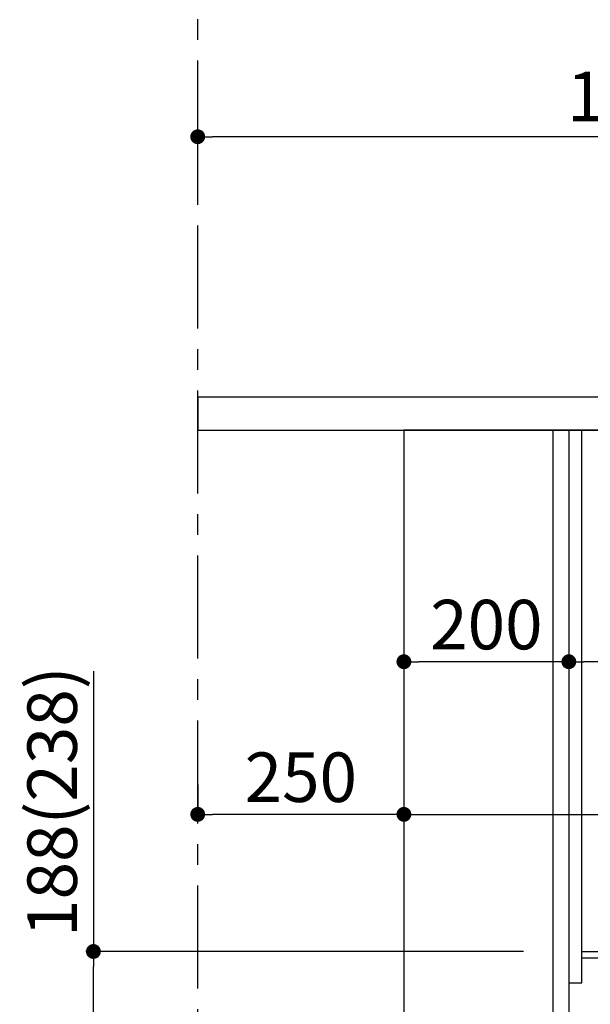
# Model space of a CAD drawing. Extents: x 0 to 26473, y -13 to 8857.
# Drawn here: x 23208 to 23900, y 2291 to 3485 of the extents above; entities that cross this region are included whole.
import ezdxf

# ---------------------------------------------------------------- set-up
doc = ezdxf.new("R2010")
doc.units = 0
doc.header["$LTSCALE"] = 50
doc.header["$MEASUREMENT"] = 0
doc.linetypes.add('CENTER', pattern=[2, 1.25, -0.25, 0.25, -0.25])
doc.layers.get('0').update_dxf_attribs({"linetype": 'CONTINUOUS'})
doc.layers.get('DEFPOINTS').update_dxf_attribs({"color": 146, "linetype": 'CONTINUOUS'})
for name, color, linetype in [('111-壁仕上', 3, 'CONTINUOUS'), ('120-キャビネット（外）', 7, 'CONTINUOUS'), ('122-扉', 6, 'CONTINUOUS'), ('126-甲板', 2, 'CONTINUOUS'), ('166-寸法B', 11, 'CONTINUOUS')]:
    doc.layers.add(name, color=color, linetype=linetype)
doc.styles.add('KH001', font='txt')
doc.dimstyles.new('KH1xx030', dxfattribs={"dimscale": 30, "dimtxt": 2, "dimasz": 0.6, "dimexe": 0.3, "dimexo": 1.2, "dimgap": 0.5, "dimtad": 3, "dimdec": 1, "dimdsep": 46, "dimlunit": 6, "dimtxsty": 'KH001', "dimblk": 'DOT', "dimcen": 1, "dimdle": 1, "dimclrd": 256, "dimclre": 256, "dimclrt": 256, "dimadec": 0, "dimazin": 0, "dimtfac": 1, "dimtdec": 1, "dimtix": 1, "dimtmove": 2, "dimatfit": 3, "dimldrblk": 'CLOSEDBLANK', "dimfxl": 1, "dimtolj": 1, "dimtzin": 0, "dimlwd": -1, "dimlwe": -1, "dimarcsym": 0})

# ---------------------------------------------------------------- blocks, each defined once
blk = doc.blocks.new('_Dot')
at = {"color": 0, "linetype": 'ByBlock', "lineweight": -2}
blk.add_line((-0.5, 0), (-1, 0), dxfattribs=at)
at = {"color": 0, "linetype": 'ByBlock', "const_width": 0.5}
blk.add_lwpolyline([(-0.25, 0, 1), (0.25, 0, 1)], format="xyb", close=True, dxfattribs=at)
blk = doc.blocks.new('*D69')
at = {"layer": '166-寸法B', "transparency": 16777216}
for p, q in [((23297.8, 2695.1), (23297.8, 2355.5)), ((23819.3, 2355.5), (23288.8, 2355.5)), ((23297.8, 2185.5), (23297.8, 2337.5)), ((23838.3, 2167.5), (23288.8, 2167.5))]:
    blk.add_line(p, q, dxfattribs=at)
at = {"layer": 'DEFPOINTS', "color": 0, "transparency": 16777216}
for p in [(23297.8, 2355.5), (23855.3, 2355.5), (23874.3, 2167.5)]:
    blk.add_point(p, dxfattribs=at)
at = {"layer": '166-寸法B', "transparency": 16777216, "xscale": 18, "yscale": 18, "zscale": 18}
for p, rotation in [((23297.8, 2355.5), 90), ((23297.8, 2167.5), 270)]:
    blk.add_blockref('_Dot', p, dxfattribs=dict(at, rotation=rotation))
at = {"layer": '166-寸法B', "transparency": 16777216, "insert": (23247.8, 2537.1), "char_height": 60, "attachment_point": 5, "rotation": 90, "style": 'KH001'}
blk.add_mtext('\\A1;188(238)', dxfattribs=at)
blk = doc.blocks.new('_ClosedBlank')
at = {"color": 0, "linetype": 'ByBlock', "lineweight": -2}
for p, q in [((-1, 0.167), (0, 0)), ((-1, 0.167), (-1, -0.167)), ((0, 0), (-1, -0.167))]:
    blk.add_line(p, q, dxfattribs=at)
blk = doc.blocks.new('*D75')
at = {"layer": '166-寸法B', "transparency": 16777216}
for p, q in [((23424.3, 3285.5), (23424.3, 3351.9)), ((24506.3, 3342.9), (23442.3, 3342.9)), ((24524.3, 3063.5), (24524.3, 3351.9))]:
    blk.add_line(p, q, dxfattribs=at)
at = {"layer": 'DEFPOINTS', "color": 0, "transparency": 16777216}
for p in [(23424.3, 3342.9), (23424.3, 3249.5), (24524.3, 3027.5)]:
    blk.add_point(p, dxfattribs=at)
at = {"layer": '166-寸法B', "transparency": 16777216, "xscale": 18, "yscale": 18, "zscale": 18, "rotation": 180}
blk.add_blockref('_Dot', (23424.3, 3342.9), dxfattribs=at)
at = {"layer": '166-寸法B', "transparency": 16777216, "xscale": 18, "yscale": 18, "zscale": 18}
blk.add_blockref('_Dot', (24524.3, 3342.9), dxfattribs=at)
at = {"layer": '166-寸法B', "transparency": 16777216, "insert": (23974.3, 3391.8), "char_height": 60, "attachment_point": 5, "style": 'KH001'}
blk.add_mtext('\\A1;1,100', dxfattribs=at)
blk = doc.blocks.new('*D247')
at = {"layer": '166-寸法B', "transparency": 16777216}
for p, q in [((23674.3, 2951.5), (23674.3, 2697.7)), ((23874.3, 2951.5), (23874.3, 2697.7)), ((23856.3, 2706.7), (23692.3, 2706.7))]:
    blk.add_line(p, q, dxfattribs=at)
at = {"layer": 'DEFPOINTS', "color": 0, "transparency": 16777216}
for p in [(23674.3, 2987.5), (23874.3, 2987.5), (23674.3, 2706.7)]:
    blk.add_point(p, dxfattribs=at)
at = {"layer": '166-寸法B', "transparency": 16777216, "xscale": 18, "yscale": 18, "zscale": 18, "rotation": 180}
blk.add_blockref('_Dot', (23674.3, 2706.7), dxfattribs=at)
at = {"layer": '166-寸法B', "transparency": 16777216, "xscale": 18, "yscale": 18, "zscale": 18}
blk.add_blockref('_Dot', (23874.3, 2706.7), dxfattribs=at)
at = {"layer": '166-寸法B', "transparency": 16777216, "insert": (23774.3, 2751.7), "char_height": 60, "attachment_point": 5, "style": 'KH001'}
blk.add_mtext('\\A1;200', dxfattribs=at)
blk = doc.blocks.new('*D248')
at = {"layer": '166-寸法B', "transparency": 16777216}
for p, q in [((23874.3, 2915.5), (23874.3, 2697.7)), ((24514.3, 2915.5), (24514.3, 2697.7)), ((24496.3, 2706.7), (23892.3, 2706.7))]:
    blk.add_line(p, q, dxfattribs=at)
at = {"layer": 'DEFPOINTS', "color": 0, "transparency": 16777216}
for p in [(23874.3, 2951.5), (24514.3, 2951.5), (23874.3, 2706.7)]:
    blk.add_point(p, dxfattribs=at)
at = {"layer": '166-寸法B', "transparency": 16777216, "xscale": 18, "yscale": 18, "zscale": 18, "rotation": 180}
blk.add_blockref('_Dot', (23874.3, 2706.7), dxfattribs=at)
at = {"layer": '166-寸法B', "transparency": 16777216, "xscale": 18, "yscale": 18, "zscale": 18}
blk.add_blockref('_Dot', (24514.3, 2706.7), dxfattribs=at)
at = {"layer": '166-寸法B', "transparency": 16777216, "insert": (24303.4, 2751.7), "char_height": 60, "attachment_point": 5, "style": 'KH001'}
blk.add_mtext('\\A1;640', dxfattribs=at)
blk = doc.blocks.new('*D249')
at = {"layer": '166-寸法B', "transparency": 16777216}
for p, q in [((23674.3, 2951.5), (23674.3, 2512.7)), ((24514.3, 2951.5), (24514.3, 2512.7)), ((23692.3, 2521.7), (24496.3, 2521.7))]:
    blk.add_line(p, q, dxfattribs=at)
at = {"layer": 'DEFPOINTS', "color": 0, "transparency": 16777216}
for p in [(23674.3, 2987.5), (24514.3, 2987.5), (24514.3, 2521.7)]:
    blk.add_point(p, dxfattribs=at)
at = {"layer": '166-寸法B', "transparency": 16777216, "xscale": 18, "yscale": 18, "zscale": 18, "rotation": 180}
blk.add_blockref('_Dot', (23674.3, 2521.7), dxfattribs=at)
at = {"layer": '166-寸法B', "transparency": 16777216, "xscale": 18, "yscale": 18, "zscale": 18}
blk.add_blockref('_Dot', (24514.3, 2521.7), dxfattribs=at)
at = {"layer": '166-寸法B', "transparency": 16777216, "insert": (24094.3, 2566.7), "char_height": 60, "attachment_point": 5, "style": 'KH001'}
blk.add_mtext('\\A1;840', dxfattribs=at)
blk = doc.blocks.new('*D250')
at = {"layer": '166-寸法B', "transparency": 16777216}
for p, q in [((23424.3, 2557.7), (23424.3, 2530.7)), ((23674.3, 2557.7), (23674.3, 2530.7)), ((23656.3, 2521.7), (23442.3, 2521.7))]:
    blk.add_line(p, q, dxfattribs=at)
at = {"layer": 'DEFPOINTS', "color": 0, "transparency": 16777216}
for p in [(23424.3, 2521.7), (23424.3, 2521.7), (23674.3, 2521.7)]:
    blk.add_point(p, dxfattribs=at)
at = {"layer": '166-寸法B', "transparency": 16777216, "xscale": 18, "yscale": 18, "zscale": 18, "rotation": 180}
blk.add_blockref('_Dot', (23424.3, 2521.7), dxfattribs=at)
at = {"layer": '166-寸法B', "transparency": 16777216, "xscale": 18, "yscale": 18, "zscale": 18}
blk.add_blockref('_Dot', (23674.3, 2521.7), dxfattribs=at)
at = {"layer": '166-寸法B', "transparency": 16777216, "insert": (23549.3, 2566.7), "char_height": 60, "attachment_point": 5, "style": 'KH001'}
blk.add_mtext('\\A1;250', dxfattribs=at)

msp = doc.modelspace()

# ---------------------------------------------------------------- linework, layer by layer
at = {"layer": '111-壁仕上', "color": 253, "linetype": 'CENTER', "ltscale": 2}
msp.add_line((23424.25, 1310.51), (23424.25, 3567.32), dxfattribs=at)
at = {"layer": '120-キャビネット（外）', "color": 6}
msp.add_lwpolyline([(24514.25, 2987.49), (23674.25, 2987.49), (23674.25, 2167.49), (24514.25, 2167.49)], close=True, dxfattribs=at)
at = {"layer": '122-扉', "color": 253}
for points in [[(23874.25, 2167.49), (23855.25, 2167.49), (23855.25, 2987.49), (23874.25, 2987.49)], [(23890.25, 2987.49), (23874.25, 2987.49), (23874.25, 2317.49), (23890.25, 2317.49)], [(24010.25, 2355.49), (24010.25, 2347.49), (23890.25, 2347.49), (23890.25, 2355.49)]]:
    msp.add_lwpolyline(points, close=True, dxfattribs=at)
at = {"layer": '126-甲板'}
msp.add_lwpolyline([(24524.25, 3027.49), (23424.25, 3027.49), (23424.25, 2987.49), (24524.25, 2987.49)], close=True, dxfattribs=at)

# ---------------------------------------------------------------- dimensions: what is measured, and where the dimension line sits
at = {"layer": '166-寸法B'}
for base, p1, p2, picture, middle in [((23424.25, 3342.95), (24524.25, 3027.49), (23424.25, 3249.51), '*D75', (23974.25, 3391.75)), ((23674.25, 2706.68), (23874.25, 2987.49), (23674.25, 2987.49), '*D247', (23774.25, 2751.68)), ((24514.25, 2521.68), (23674.25, 2987.49), (24514.25, 2987.49), '*D249', (24094.25, 2566.68)), ((23424.25, 2521.68), (23674.25, 2521.68), (23424.25, 2521.68), '*D250', (23549.25, 2566.68))]:
    dim = msp.add_linear_dim(base=base, p1=p1, p2=p2, angle=180, dimstyle='KH1xx030', dxfattribs=at)
    dim.commit()
    dim.dimension.update_dxf_attribs({"geometry": picture, "text_midpoint": middle})
dim = msp.add_linear_dim(base=(23874.25, 2706.68), p1=(24514.25, 2951.49), p2=(23874.25, 2951.49), angle=180, dimstyle='KH1xx030', dxfattribs=at)
dim.commit()
dim.dimension.update_dxf_attribs({"geometry": '*D248', "text_midpoint": (24303.44, 2751.68), "dimtype": 128})
dim = msp.add_linear_dim(base=(23297.82, 2355.49), p1=(23874.25, 2167.49), p2=(23855.25, 2355.49), angle=90, dimstyle='KH1xx030', override={"dimpost": '(238)', "dimtmove": 1}, dxfattribs=at)
dim.commit()
dim.dimension.update_dxf_attribs({"geometry": '*D69', "text_midpoint": (23250.62, 2537.12), "dimtype": 128})

doc.saveas('drawing.dxf')
